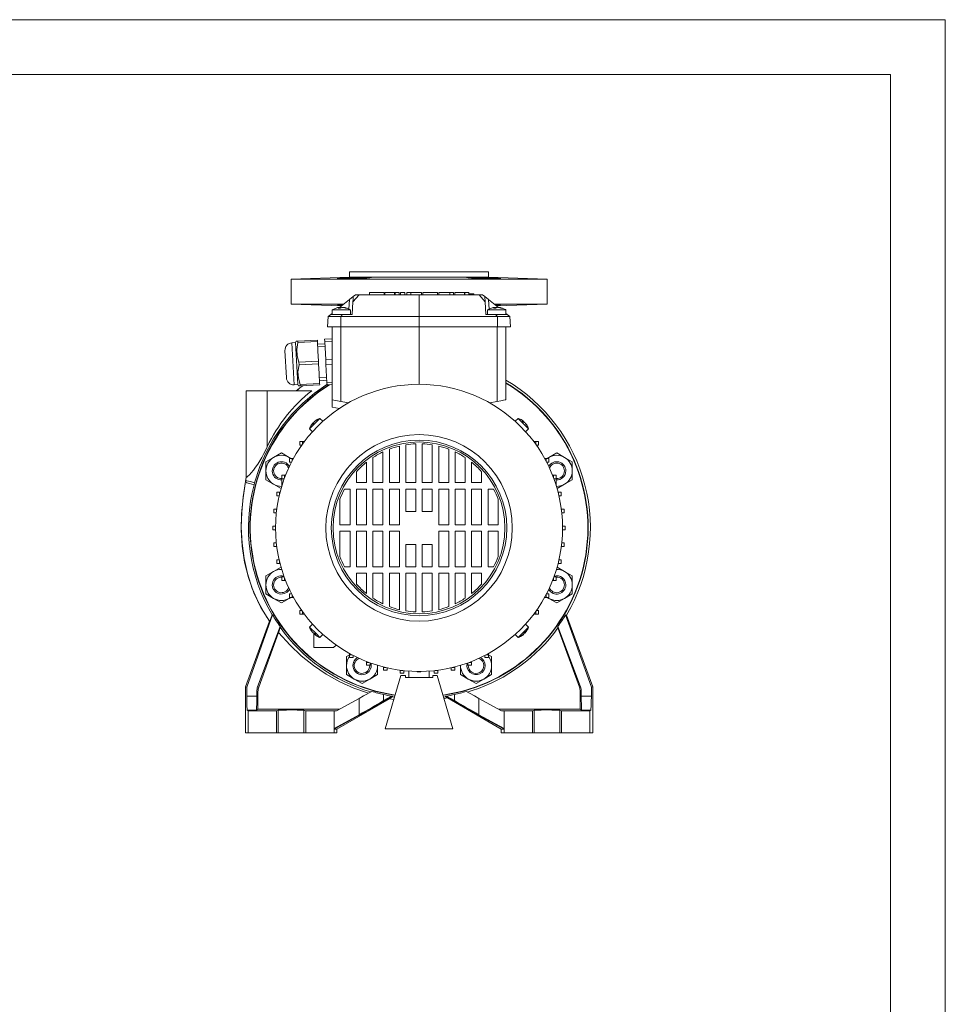
# Model space of a CAD drawing. Units: millimetres. Extents: x 0 to 210, y 0 to 297.
# Drawn here: x 126 to 210, y 207 to 297 of the extents above; entities that cross this region are included whole.
import ezdxf

# ---------------------------------------------------------------- set-up
doc = ezdxf.new("R2010")
doc.units = ezdxf.units.MM
doc.layers.get('0').update_dxf_attribs({"color": 3, "lineweight": 0})
doc.layers.add('1', color=3, linetype='Continuous', lineweight=0)

# ---------------------------------------------------------------- blocks, each defined once
blk = doc.blocks.new('e', base_point=(89.811062, 84.655563))
at = {"color": 0, "linetype": 'Continuous', "lineweight": 0}
for p, q in [((155.68435, 274.019694), (168.351017, 274.019694)), ((155.68435, 273.531334), (155.68435, 274.019694)), ((168.351017, 274.019694), (168.351017, 273.531334)), ((150.351017, 273.34509), (155.684365, 273.531335)), ((150.351017, 273.34509), (173.684351, 273.34509)), ((150.351017, 271.080012), (150.351017, 273.34509)), ((168.351017, 273.531334), (173.684351, 273.34509)), ((173.684351, 273.34509), (173.684351, 271.080012)), ((155.993694, 271.273544), (156.546833, 271.936415)), ((156.019641, 271.768634), (156.229104, 271.936414)), ((156.229104, 271.936414), (156.546833, 271.936414)), ((156.546833, 271.936415), (162.017521, 271.936416)), ((157.510088, 272.136408), (158.82294, 272.136408)), ((157.510088, 271.936408), (157.510088, 272.136408)), ((158.82294, 271.936408), (158.82294, 272.136408)), ((158.895278, 272.136409), (159.781482, 272.136409)), ((158.895278, 271.936409), (158.895278, 272.136409)), ((159.781482, 272.136409), (159.828934, 272.13641)), ((159.781482, 271.936409), (159.781482, 272.136409)), ((159.828934, 272.13641), (160.192009, 272.13641)), ((159.828934, 271.93641), (159.828934, 272.13641)), ((160.192009, 271.93641), (160.192009, 272.13641)), ((160.334877, 272.13641), (160.711698, 272.13641)), ((160.334877, 271.93641), (160.334877, 272.13641)), ((160.711698, 271.93641), (160.711698, 272.13641)), ((160.907912, 272.136412), (161.265929, 272.136412)), ((160.907912, 271.936412), (160.907912, 272.136412)), ((161.265929, 271.936412), (161.265929, 272.136412)), ((161.265929, 272.136409), (161.270948, 272.136409)), ((161.270948, 272.136409), (162.234015, 272.136407)), ((161.270948, 271.936409), (161.270948, 272.136409)), ((162.017521, 271.936416), (167.488209, 271.936415)), ((162.017521, 269.936419), (162.017521, 271.936416)), ((162.234015, 271.936407), (162.234015, 272.136407)), ((162.350934, 272.136407), (163.687797, 272.136409)), ((162.350934, 271.936407), (162.350934, 272.136407)), ((163.687797, 271.936409), (163.687797, 272.136409)), ((163.687797, 272.136408), (163.703272, 272.136408)), ((163.703272, 272.136408), (163.70512, 272.136408)), ((163.703272, 271.936408), (163.703272, 272.136408)), ((163.70512, 271.936408), (163.70512, 272.136408)), ((163.825399, 272.136407), (164.816755, 272.136409)), ((163.825399, 271.936407), (163.825399, 272.136407)), ((164.816755, 272.13641), (165.165952, 272.13641)), ((164.816755, 271.93641), (164.816755, 272.13641)), ((165.165952, 271.93641), (165.165952, 272.13641)), ((165.271521, 272.136409), (166.157725, 272.13641)), ((165.271521, 271.936409), (165.271521, 272.136409)), ((166.157725, 272.13641), (166.205177, 272.13641)), ((166.157725, 271.93641), (166.157725, 272.13641)), ((166.205177, 272.13641), (166.568252, 272.13641)), ((166.205177, 271.93641), (166.205177, 272.13641)), ((166.568252, 271.93641), (166.568252, 272.13641)), ((166.568252, 272.019737), (166.772853, 272.019737)), ((166.772853, 272.019737), (167.022853, 272.019737)), ((167.022853, 271.936404), (167.022853, 272.019737)), ((168.041347, 271.273544), (167.488209, 271.936415)), ((167.488209, 271.936414), (167.805938, 271.936414)), ((168.015401, 271.768634), (167.805938, 271.936414)), ((150.351017, 271.080012), (155.15994, 271.080012)), ((154.959045, 270.919096), (150.351017, 271.080012)), ((154.775164, 270.771803), (155.672178, 271.490312)), ((155.627281, 270.633627), (155.672178, 271.490312)), ((155.672178, 271.490312), (156.019641, 271.768631)), ((155.993694, 271.273544), (155.934187, 270.138085)), ((168.362863, 271.490312), (168.0154, 271.768631)), ((168.041347, 271.273544), (168.015401, 271.768634)), ((168.041347, 271.273544), (168.100854, 270.138085)), ((168.40776, 270.633625), (168.362863, 271.490312)), ((169.259876, 270.771804), (168.362863, 271.490312)), ((168.875094, 271.080012), (173.684351, 271.080012)), ((173.684351, 271.080012), (169.076, 270.919085)), ((153.732228, 269.936414), (153.983996, 270.138081)), ((153.983996, 270.138077), (154.100856, 270.231682)), ((153.983996, 270.138081), (155.046201, 270.138085)), ((154.100856, 270.554662), (155.713585, 270.554662)), ((154.100856, 270.137995), (154.100856, 270.554662)), ((154.539601, 270.74552), (154.540565, 270.745741)), ((154.709189, 270.771665), (154.716319, 270.703184)), ((154.719432, 270.703242), (154.712039, 270.774256)), ((154.774192, 270.771665), (154.777407, 270.70318)), ((154.871481, 270.771665), (154.874418, 270.7091)), ((154.877919, 269.936418), (155.046201, 270.138085)), ((155.046201, 270.138085), (155.934187, 270.138085)), ((155.155024, 270.761609), (155.156341, 270.774257)), ((155.203062, 270.771665), (155.20104, 270.752246)), ((155.713585, 270.554662), (155.767523, 270.554662)), ((155.767523, 270.137995), (155.767523, 270.554662)), ((168.988841, 270.138085), (168.100854, 270.138085)), ((168.267523, 270.137995), (168.267523, 270.554662)), ((168.267524, 270.554662), (169.880252, 270.554662)), ((168.875856, 270.771665), (168.882986, 270.703184)), ((168.886099, 270.703242), (168.878706, 270.774256)), ((168.940859, 270.771665), (168.944074, 270.70318)), ((169.157123, 269.936418), (168.988841, 270.138085)), ((169.038148, 270.771665), (169.041085, 270.7091)), ((169.321691, 270.761609), (169.323008, 270.774257)), ((169.369729, 270.771665), (169.367707, 270.752246)), ((169.880252, 270.554662), (169.93419, 270.554662)), ((169.93419, 270.137995), (169.93419, 270.554662)), ((170.051045, 270.138077), (169.93419, 270.231678)), ((170.302814, 269.936414), (170.051045, 270.138081)), ((153.684187, 269.019747), (153.732228, 269.936414)), ((153.732228, 269.936414), (154.877919, 269.936414)), ((154.87567, 269.019752), (154.877919, 269.936418)), ((154.877919, 269.936418), (162.017521, 269.936419)), ((162.017521, 269.936419), (169.157123, 269.936418)), ((162.017521, 269.019753), (162.017521, 269.936419)), ((169.159372, 269.019752), (169.157123, 269.936418)), ((169.157123, 269.936414), (170.302814, 269.936414)), ((170.350854, 269.019747), (170.302814, 269.936414)), ((153.684187, 269.019747), (154.87567, 269.019747)), ((154.101022, 269.019662), (154.101022, 262.352995)), ((154.87567, 269.019752), (162.017521, 269.019753)), ((154.8951, 269.019661), (154.8951, 262.212977)), ((162.017521, 269.019753), (169.159372, 269.019752)), ((162.017689, 263.769655), (162.017689, 269.019661)), ((169.140278, 269.019661), (169.140278, 262.212977)), ((169.159372, 269.019747), (170.350854, 269.019747)), ((169.934356, 269.019662), (169.934356, 262.352995)), ((150.422057, 267.555105), (150.754934, 267.57255)), ((150.622678, 263.727025), (150.422057, 267.555105)), ((150.754933, 267.572549), (150.820462, 267.701157)), ((150.955554, 263.74447), (150.754933, 267.572549)), ((150.964601, 267.708708), (150.820468, 267.701155)), ((152.745651, 267.802049), (150.964601, 267.708708)), ((150.970852, 267.589427), (150.964601, 267.708708)), ((152.751903, 267.682767), (150.970852, 267.589427)), ((152.751902, 267.682767), (152.745651, 267.802049)), ((152.799078, 266.782615), (152.751903, 267.682767)), ((152.765277, 267.427564), (153.431031, 267.462455)), ((154.101021, 267.914805), (153.409224, 267.87855)), ((153.420469, 267.663974), (153.409224, 267.87855)), ((154.101021, 267.699641), (153.420469, 267.663974)), ((153.507012, 266.012646), (153.420469, 267.663974)), ((149.922044, 264.357691), (149.791184, 266.854657)), ((152.778653, 267.172331), (153.444407, 267.207222)), ((152.846253, 265.882462), (152.799078, 266.782615)), ((151.077705, 265.550557), (151.065202, 265.789121)), ((152.846253, 265.882462), (151.065203, 265.789121)), ((152.858755, 265.643898), (151.077705, 265.550557)), ((152.858755, 265.643898), (152.846253, 265.882462)), ((152.90593, 264.743746), (152.858755, 265.643898)), ((153.529502, 265.583496), (153.507011, 266.012646)), ((154.101022, 266.043776), (153.507012, 266.012646)), ((154.101022, 265.613448), (153.529502, 265.583496)), ((152.953105, 263.843594), (152.90593, 264.743746)), ((153.616045, 263.932168), (153.529502, 265.583496)), ((152.953105, 263.843594), (151.172055, 263.750253)), ((152.926354, 264.354032), (153.592108, 264.388923)), ((152.93973, 264.098799), (153.605484, 264.13369)), ((152.959356, 263.724312), (152.953105, 263.843594)), ((154.101021, 263.957584), (153.616045, 263.932168)), ((153.62729, 263.717593), (153.616045, 263.932168)), ((146.267683, 263.18636), (148.18435, 263.18636)), ((146.267683, 255.322328), (146.267683, 263.18636)), ((148.18435, 263.18636), (148.18435, 258.087804)), ((148.18435, 263.18636), (152.226788, 263.18636)), ((150.622678, 263.727025), (150.955554, 263.74447)), ((150.955554, 263.74447), (151.034166, 263.623418)), ((151.034166, 263.623418), (151.178306, 263.630971)), ((151.178306, 263.630971), (151.172055, 263.750253)), ((152.959356, 263.724312), (151.178306, 263.630971)), ((154.101021, 263.74242), (153.62729, 263.717593)), ((154.10102, 261.686336), (154.10102, 262.353002)), ((154.101022, 262.352995), (154.8951, 262.212977)), ((155.601601, 262.088402), (154.8951, 262.212977)), ((168.433777, 262.088402), (169.140278, 262.212977)), ((154.757707, 261.570545), (154.10102, 261.686336)), ((152.351457, 260.251686), (152.39864, 260.208964)), ((152.357598, 260.035622), (152.9844, 260.662425)), ((152.506447, 260.406677), (152.5115, 260.400466)), ((153.249565, 260.39726), (152.9844, 260.662425)), ((153.24498, 260.392675), (153.249565, 260.39726)), ((170.785814, 260.39726), (171.050979, 260.662425)), ((170.785814, 260.39726), (170.790399, 260.392675)), ((171.050979, 260.662425), (171.366986, 260.346418)), ((171.366986, 260.346418), (171.993788, 259.719616)), ((171.528932, 260.406677), (171.487053, 260.355195)), ((171.583049, 260.352559), (171.540327, 260.305376)), ((152.041591, 259.719616), (152.357598, 260.035622)), ((152.306756, 259.454451), (152.041591, 259.719616)), ((152.297339, 260.197569), (152.348821, 260.15569)), ((152.306756, 259.454451), (152.311342, 259.459036)), ((171.724038, 259.459036), (171.728623, 259.454451)), ((171.728623, 259.454451), (171.993788, 259.719616)), ((171.73804, 260.197569), (171.731829, 260.192517)), ((151.138379, 258.56133), (151.383254, 258.561328)), ((151.138379, 258.227997), (151.138379, 258.56133)), ((151.383254, 258.307503), (151.383254, 258.561328)), ((151.383254, 258.561328), (151.569823, 258.561328)), ((172.652124, 258.561328), (172.465555, 258.561328)), ((172.896999, 258.56133), (172.652124, 258.561328)), ((172.652124, 258.307503), (172.652124, 258.561328)), ((172.896999, 258.227997), (172.896999, 258.56133)), ((151.138379, 258.227997), (151.326722, 258.227995)), ((158.726024, 257.610388), (158.726024, 254.81132)), ((159.309358, 257.858678), (159.309358, 254.81132)), ((160.226024, 258.140695), (160.226024, 254.81132)), ((160.809358, 254.81132), (160.809358, 258.257166)), ((161.726024, 254.81132), (161.726024, 258.347437)), ((162.309358, 254.81132), (162.309358, 258.347437)), ((163.226024, 254.81132), (163.226024, 258.257166)), ((163.809358, 258.140695), (163.809358, 254.81132)), ((164.726024, 257.858678), (164.726024, 254.81132)), ((165.309358, 257.610388), (165.309358, 254.81132)), ((172.896999, 258.227997), (172.708657, 258.227995)), ((148.051654, 256.70239), (148.759988, 257.111346)), ((148.051654, 256.70239), (148.051654, 255.884477)), ((148.759988, 257.111346), (149.468321, 257.520303)), ((150.176654, 257.111346), (149.468321, 257.520303)), ((150.335456, 257.019662), (150.176654, 257.111346)), ((150.196098, 257.019664), (150.440973, 257.019661)), ((150.196098, 256.68633), (150.196098, 257.019664)), ((150.196098, 256.68633), (150.391273, 256.686328)), ((150.440973, 256.78167), (150.440973, 257.019661)), ((150.440973, 257.019661), (150.569439, 257.019661)), ((157.226024, 256.67111), (157.226024, 254.81132)), ((157.809358, 257.09473), (157.809358, 254.81132)), ((166.226024, 257.09473), (166.226024, 254.81132)), ((166.809358, 256.67111), (166.809358, 254.81132)), ((173.594405, 257.019661), (173.46594, 257.019661)), ((173.83928, 257.019664), (173.594405, 257.019661)), ((173.594405, 256.78167), (173.594405, 257.019661)), ((173.83928, 256.68633), (173.644105, 256.686328)), ((173.699914, 257.019662), (173.858716, 257.111346)), ((173.83928, 256.68633), (173.83928, 257.019664)), ((173.858716, 257.111346), (174.567049, 257.520303)), ((175.275382, 257.111346), (174.567049, 257.520303)), ((175.983716, 256.70239), (175.275382, 257.111346)), ((175.983716, 255.884477), (175.983716, 256.70239)), ((148.051654, 255.884477), (148.051654, 255.066564)), ((156.309358, 255.804202), (156.309358, 254.81132)), ((167.726025, 255.804202), (167.726025, 254.81132)), ((175.983716, 255.066564), (175.983716, 255.884477)), ((146.267683, 255.322328), (146.192599, 254.926679)), ((148.051654, 255.066564), (148.759988, 254.657607)), ((149.512203, 255.477997), (149.757079, 255.477994)), ((149.512203, 255.144663), (149.512203, 255.477997)), ((149.512203, 255.144666), (149.512203, 254.531638)), ((149.512203, 255.144663), (149.717412, 255.144661)), ((149.757079, 255.252617), (149.757079, 255.477994)), ((149.757079, 255.477994), (149.843393, 255.477994)), ((174.2783, 255.477994), (174.191986, 255.477994)), ((174.523174, 255.477997), (174.2783, 255.477994)), ((174.2783, 255.252617), (174.2783, 255.477994)), ((174.523174, 255.144663), (174.317967, 255.144661)), ((174.523173, 255.144666), (174.523173, 254.531638)), ((174.523174, 255.144663), (174.523174, 255.477997)), ((175.275382, 254.657607), (175.983716, 255.066564)), ((146.973714, 254.623972), (147.020115, 254.796776)), ((148.759988, 254.657607), (149.434248, 254.268323)), ((155.218104, 254.227987), (155.726024, 254.227987)), ((155.726024, 254.227987), (155.726024, 250.977987)), ((157.226024, 254.81132), (156.309358, 254.81132)), ((156.309358, 250.977987), (156.309358, 254.227987)), ((157.226024, 254.227987), (156.309358, 254.227987)), ((157.226024, 254.227987), (157.226024, 250.977987)), ((158.726024, 254.81132), (157.809358, 254.81132)), ((157.809358, 250.977987), (157.809358, 254.227987)), ((158.726024, 254.227987), (157.809358, 254.227987)), ((158.726024, 254.227987), (158.726024, 250.977987)), ((160.226024, 254.81132), (159.309358, 254.81132)), ((159.309358, 250.977987), (159.309358, 254.227987)), ((159.309358, 254.227987), (160.226024, 254.227987)), ((160.226024, 250.977987), (160.226024, 254.227987)), ((161.726024, 254.81132), (160.809358, 254.81132)), ((160.809358, 252.18632), (160.809358, 254.227987)), ((161.726024, 254.227987), (160.809358, 254.227987)), ((161.726024, 254.227987), (161.726024, 252.18632)), ((162.309358, 254.81132), (163.226024, 254.81132)), ((162.309358, 254.227987), (163.226024, 254.227987)), ((162.309358, 254.227987), (162.309358, 252.18632)), ((163.226024, 252.18632), (163.226024, 254.227987)), ((163.809358, 254.81132), (164.726024, 254.81132)), ((163.809358, 250.977987), (163.809358, 254.227987)), ((164.726024, 254.227987), (163.809358, 254.227987)), ((164.726024, 250.977987), (164.726024, 254.227987)), ((165.309358, 254.81132), (166.226024, 254.81132)), ((165.309358, 254.227987), (166.226024, 254.227987)), ((165.309358, 254.227987), (165.309358, 250.977987)), ((166.226024, 250.977987), (166.226024, 254.227987)), ((166.809358, 254.81132), (167.726025, 254.81132)), ((166.809358, 254.227987), (167.726025, 254.227987)), ((166.809358, 254.227987), (166.809358, 250.977987)), ((167.726025, 250.977987), (167.726025, 254.227987)), ((168.309358, 254.227987), (168.309358, 250.977987)), ((168.817278, 254.227987), (168.309358, 254.227987)), ((174.601122, 254.268323), (175.275382, 254.657607)), ((149.045764, 253.93633), (149.290639, 253.936327)), ((149.045764, 253.602997), (149.045764, 253.93633)), ((149.045764, 253.602997), (149.263606, 253.602994)), ((149.290639, 253.718781), (149.290639, 253.936327)), ((149.290639, 253.936327), (149.344447, 253.936327)), ((154.809357, 250.977987), (154.809357, 253.297394)), ((169.226025, 250.977987), (169.226025, 253.297394)), ((174.74474, 253.936327), (174.690932, 253.936327)), ((174.989614, 253.93633), (174.74474, 253.936327)), ((174.74474, 253.718781), (174.74474, 253.936327)), ((174.989614, 253.602997), (174.771773, 253.602994)), ((174.989614, 253.602997), (174.989614, 253.93633)), ((148.773783, 252.394663), (149.018658, 252.394661)), ((148.773783, 252.06133), (148.773783, 252.394663)), ((149.018658, 252.169158), (149.018658, 252.394661)), ((149.018658, 252.394661), (149.046367, 252.394661)), ((161.726024, 252.18632), (160.809358, 252.18632)), ((162.309358, 252.18632), (163.226024, 252.18632)), ((175.016721, 252.394661), (174.989012, 252.394661)), ((175.261595, 252.394663), (175.016721, 252.394661)), ((175.016721, 252.169158), (175.016721, 252.394661)), ((175.261595, 252.06133), (175.261595, 252.394663)), ((148.773783, 252.06133), (149.00681, 252.061328)), ((175.261595, 252.06133), (175.028569, 252.061328)), ((148.684355, 250.852997), (148.92923, 250.852994)), ((148.684355, 250.519663), (148.684355, 250.852997)), ((148.684355, 250.519663), (148.92923, 250.519661)), ((148.92923, 250.519661), (148.92923, 250.852994)), ((148.92923, 250.852994), (148.935417, 250.852994)), ((148.92923, 250.519661), (148.935417, 250.519661)), ((155.726024, 250.977987), (154.809357, 250.977987)), ((154.809357, 250.394653), (154.809357, 248.075246)), ((155.726024, 250.394653), (154.809357, 250.394653)), ((155.726024, 247.144653), (155.726024, 250.394653)), ((157.226024, 250.977987), (156.309358, 250.977987)), ((156.309358, 250.394653), (156.309358, 247.144653)), ((157.226024, 250.394653), (156.309358, 250.394653)), ((157.226024, 247.144653), (157.226024, 250.394653)), ((158.726024, 250.977987), (157.809358, 250.977987)), ((157.809358, 250.394653), (157.809358, 247.144653)), ((158.726024, 250.394653), (157.809358, 250.394653)), ((158.726024, 247.144653), (158.726024, 250.394653)), ((160.226024, 250.977987), (159.309358, 250.977987)), ((159.309358, 250.394653), (159.309358, 247.144653)), ((160.226024, 250.394653), (159.309358, 250.394653)), ((160.226024, 250.394653), (160.226024, 247.144653)), ((163.809358, 250.977987), (164.726024, 250.977987)), ((163.809358, 250.394653), (164.726024, 250.394653)), ((163.809358, 250.394653), (163.809358, 247.144653)), ((164.726024, 250.394653), (164.726024, 247.144653)), ((165.309358, 250.977987), (166.226024, 250.977987)), ((165.309358, 247.144653), (165.309358, 250.394653)), ((165.309358, 250.394653), (166.226024, 250.394653)), ((166.226024, 250.394653), (166.226024, 247.144653)), ((166.809358, 250.977987), (167.726025, 250.977987)), ((166.809358, 247.144653), (166.809358, 250.394653)), ((166.809358, 250.394653), (167.726025, 250.394653)), ((167.726025, 250.394653), (167.726025, 247.144653)), ((168.309358, 250.977987), (169.226025, 250.977987)), ((168.309358, 247.144653), (168.309358, 250.394653)), ((168.309358, 250.394653), (169.226025, 250.394653)), ((169.226025, 250.394653), (169.226025, 248.075246)), ((175.106148, 250.852994), (175.099961, 250.852994)), ((175.106148, 250.519661), (175.099962, 250.519661)), ((175.351022, 250.852997), (175.106148, 250.852994)), ((175.106148, 250.519661), (175.106148, 250.852994)), ((175.351022, 250.519663), (175.106148, 250.519661)), ((175.351022, 250.519663), (175.351022, 250.852997)), ((148.773783, 249.31133), (148.773783, 248.977997)), ((148.773783, 249.31133), (149.006809, 249.311327)), ((148.773783, 248.977997), (149.018658, 248.977994)), ((149.018658, 249.203485), (149.018658, 248.977994)), ((149.018658, 248.977994), (149.046366, 248.977994)), ((160.809358, 249.18632), (160.809358, 247.144653)), ((161.726024, 249.18632), (160.809358, 249.18632)), ((161.726024, 247.144653), (161.726024, 249.18632)), ((162.309358, 247.144653), (162.309358, 249.18632)), ((162.309358, 249.18632), (163.226024, 249.18632)), ((163.226024, 249.18632), (163.226024, 247.144653)), ((175.016721, 248.977994), (174.989013, 248.977994)), ((175.016721, 249.203485), (175.016721, 248.977994)), ((175.261595, 248.977997), (175.016721, 248.977994)), ((175.261595, 249.31133), (175.02857, 249.311327)), ((175.261595, 249.31133), (175.261595, 248.977997)), ((149.045764, 247.769663), (149.045764, 247.43633)), ((149.045764, 247.769663), (149.263603, 247.769661)), ((174.989614, 247.769663), (174.771775, 247.769661)), ((174.989614, 247.769663), (174.989614, 247.43633)), ((148.759988, 246.715113), (149.434229, 247.104386)), ((149.045764, 247.43633), (149.290639, 247.436327)), ((149.290639, 247.653862), (149.290639, 247.436327)), ((149.290639, 247.436327), (149.344444, 247.436327)), ((155.218104, 247.144653), (155.726024, 247.144653)), ((157.226024, 247.144653), (156.309358, 247.144653)), ((158.726024, 247.144653), (157.809358, 247.144653)), ((159.309358, 247.144653), (160.226024, 247.144653)), ((161.726024, 247.144653), (160.809358, 247.144653)), ((162.309358, 247.144653), (163.226024, 247.144653)), ((164.726024, 247.144653), (163.809358, 247.144653)), ((165.309358, 247.144653), (166.226024, 247.144653)), ((166.809358, 247.144653), (167.726025, 247.144653)), ((168.817278, 247.144653), (168.309358, 247.144653)), ((175.275382, 246.715113), (174.601141, 247.104386)), ((174.74474, 247.436327), (174.690935, 247.436327)), ((174.74474, 247.653862), (174.74474, 247.436327)), ((174.989614, 247.43633), (174.74474, 247.436327)), ((148.051654, 246.306156), (148.759988, 246.715113)), ((148.051654, 246.306156), (148.051654, 245.488243)), ((149.512203, 246.227997), (149.512203, 245.894663)), ((149.512203, 246.227997), (149.717407, 246.227994)), ((149.512203, 245.894663), (149.757079, 245.894661)), ((149.757079, 246.120026), (149.757079, 245.894661)), ((149.757079, 245.894661), (149.843388, 245.894661)), ((156.309358, 245.568439), (156.309358, 246.56132)), ((157.226024, 246.56132), (156.309358, 246.56132)), ((157.226024, 244.70153), (157.226024, 246.56132)), ((157.809358, 244.277911), (157.809358, 246.56132)), ((158.726024, 246.56132), (157.809358, 246.56132)), ((158.726024, 243.762253), (158.726024, 246.56132)), ((159.309358, 243.513963), (159.309358, 246.56132)), ((160.226024, 246.56132), (159.309358, 246.56132)), ((160.226024, 243.231945), (160.226024, 246.56132)), ((160.809358, 246.56132), (160.809358, 243.115474)), ((161.726024, 246.56132), (160.809358, 246.56132)), ((161.726024, 246.56132), (161.726024, 243.025203)), ((162.309358, 246.56132), (163.226024, 246.56132)), ((162.309358, 246.56132), (162.309358, 243.025203)), ((163.226024, 246.56132), (163.226024, 243.115474)), ((163.809358, 243.231945), (163.809358, 246.56132)), ((163.809358, 246.56132), (164.726024, 246.56132)), ((164.726024, 243.513963), (164.726024, 246.56132)), ((165.309358, 243.762253), (165.309358, 246.56132)), ((165.309358, 246.56132), (166.226024, 246.56132)), ((166.226024, 244.277911), (166.226024, 246.56132)), ((166.809358, 244.70153), (166.809358, 246.56132)), ((166.809358, 246.56132), (167.726025, 246.56132)), ((167.726025, 245.568439), (167.726025, 246.56132)), ((174.2783, 245.894661), (174.19199, 245.894661)), ((174.2783, 246.120026), (174.2783, 245.894661)), ((174.523174, 245.894663), (174.2783, 245.894661)), ((174.523174, 246.227997), (174.317971, 246.227994)), ((174.523174, 246.227997), (174.523174, 245.894663)), ((175.983716, 246.306156), (175.275382, 246.715113)), ((175.983716, 245.488243), (175.983716, 246.306156)), ((148.051654, 245.488243), (148.051654, 244.67033)), ((175.983716, 244.67033), (175.983716, 245.488243)), ((148.051654, 244.67033), (148.759988, 244.261374)), ((148.759988, 244.261374), (149.468321, 243.852417)), ((149.468321, 243.852417), (150.176654, 244.261374)), ((150.176654, 244.261374), (150.335347, 244.352995)), ((150.196098, 244.68633), (150.196098, 244.352996)), ((150.196098, 244.68633), (150.391267, 244.686328)), ((150.196098, 244.352996), (150.440973, 244.352994)), ((150.440973, 244.590973), (150.440973, 244.352994)), ((150.440973, 244.352994), (150.569433, 244.352994)), ((173.594405, 244.352994), (173.465946, 244.352994)), ((173.594405, 244.590973), (173.594405, 244.352994)), ((173.83928, 244.352996), (173.594405, 244.352994)), ((173.83928, 244.68633), (173.644112, 244.686328)), ((173.700023, 244.352995), (173.858716, 244.261374)), ((173.83928, 244.68633), (173.83928, 244.352996)), ((173.858716, 244.261374), (174.567049, 243.852417)), ((174.567049, 243.852417), (175.275382, 244.261374)), ((175.275382, 244.261374), (175.983716, 244.67033)), ((148.654136, 242.761618), (146.304141, 236.165234)), ((148.125585, 242.556798), (148.112375, 242.576868)), ((148.654136, 242.761618), (148.625818, 242.754335)), ((151.138379, 243.144663), (151.138379, 242.81133)), ((151.138379, 243.144663), (151.326713, 243.144661)), ((151.138379, 242.81133), (151.383254, 242.811327)), ((151.383254, 243.06514), (151.383254, 242.811327)), ((151.383254, 242.811327), (151.569815, 242.811327)), ((172.652124, 242.811327), (172.465564, 242.811327)), ((172.652124, 243.06514), (172.652124, 242.811327)), ((172.896999, 242.81133), (172.652124, 242.811327)), ((172.896999, 243.144663), (172.708666, 243.144661)), ((172.896999, 243.144663), (172.896999, 242.81133)), ((175.381233, 242.761618), (175.463584, 242.74045)), ((175.381233, 242.761618), (177.731228, 236.165234)), ((175.464087, 242.744397), (177.851018, 236.18636)), ((148.368609, 242.187561), (146.18435, 236.18636)), ((149.350409, 241.703946), (147.302656, 236.194794)), ((149.357831, 241.626222), (149.350409, 241.703946)), ((152.306756, 241.918202), (152.041591, 241.653037)), ((152.668394, 241.026235), (152.041591, 241.653037)), ((152.311342, 241.913617), (152.306756, 241.918202)), ((171.993788, 241.653037), (171.677781, 241.337031)), ((171.728623, 241.918202), (171.724037, 241.913617)), ((171.728623, 241.918202), (171.993788, 241.653037)), ((174.671346, 241.562498), (174.684959, 241.703946)), ((174.671346, 241.562498), (176.631525, 236.176952)), ((174.684959, 241.703946), (176.732713, 236.194794)), ((149.216838, 241.158113), (147.403843, 236.176952)), ((152.297339, 241.175084), (152.30355, 241.180136)), ((152.414809, 241.087926), (152.414809, 239.770501)), ((152.45233, 241.020094), (152.495051, 241.067277)), ((152.506447, 240.965976), (152.548326, 241.017458)), ((152.9844, 240.710228), (152.668394, 241.026235)), ((153.249565, 240.975393), (152.9844, 240.710228)), ((153.249565, 240.975393), (153.24498, 240.979979)), ((170.790399, 240.979979), (170.785814, 240.975393)), ((170.785814, 240.975393), (171.050979, 240.710228)), ((171.677781, 241.337031), (171.050979, 240.710228)), ((171.528932, 240.965977), (171.52388, 240.972187)), ((171.683922, 241.120967), (171.636739, 241.163689)), ((171.73804, 241.175084), (171.686558, 241.216963)), ((152.414809, 239.770501), (154.208439, 239.770501)), ((154.208439, 239.770501), (154.45099, 240.013051)), ((155.402902, 238.954909), (155.684352, 239.117404)), ((155.402902, 238.954909), (155.402902, 238.136996)), ((155.684355, 238.864739), (155.684356, 239.109611)), ((156.017689, 238.864739), (155.684355, 238.864739)), ((155.684356, 239.109611), (155.684356, 239.238068)), ((155.92233, 239.109611), (155.684356, 239.109611)), ((156.017689, 238.864739), (156.017689, 239.059903)), ((168.017689, 238.864739), (168.017689, 239.059903)), ((168.017689, 238.864739), (168.351022, 238.864739)), ((168.113048, 239.109611), (168.351023, 239.109611)), ((168.632469, 238.954909), (168.351019, 239.117404)), ((168.351022, 238.864739), (168.351023, 239.109611)), ((168.351023, 239.109611), (168.351023, 239.238068)), ((168.632469, 238.136996), (168.632469, 238.954909)), ((155.402902, 238.136996), (155.402902, 237.319083)), ((157.226022, 238.180845), (157.226023, 238.425717)), ((157.559355, 238.180845), (157.226022, 238.180845)), ((157.226023, 238.425717), (157.226023, 238.512023)), ((157.451379, 238.425717), (157.226023, 238.425717)), ((157.559355, 238.180845), (157.559356, 238.386042)), ((158.236235, 238.136996), (158.236235, 238.161376)), ((158.236235, 237.319083), (158.236235, 238.136996)), ((158.767689, 237.959277), (158.767689, 238.013077)), ((158.985206, 237.959277), (158.767689, 237.959277)), ((158.767689, 237.714405), (158.767689, 237.959277)), ((159.101022, 237.714405), (159.101023, 237.932237)), ((164.934355, 237.714405), (164.934356, 237.932237)), ((165.267689, 237.959277), (165.050173, 237.959277)), ((165.267689, 237.959277), (165.267689, 238.013077)), ((165.267689, 237.714405), (165.267689, 237.959277)), ((165.799135, 238.161376), (165.799135, 238.136996)), ((165.799135, 238.136996), (165.799135, 237.319083)), ((166.476022, 238.180845), (166.476023, 238.386042)), ((166.809356, 238.180845), (166.476022, 238.180845)), ((166.809356, 238.425717), (166.584, 238.425717)), ((166.809356, 238.425717), (166.809356, 238.512023)), ((166.809356, 238.180845), (166.809356, 238.425717)), ((168.632469, 237.319083), (168.632469, 238.136996)), ((155.402902, 237.319083), (156.111235, 236.910127)), ((156.111235, 236.910127), (156.819568, 236.50117)), ((156.819568, 236.50117), (157.527902, 236.910127)), ((157.527902, 236.910127), (158.236235, 237.319083)), ((159.101022, 237.714405), (158.767689, 237.714405)), ((158.934356, 232.386327), (160.351023, 237.21966)), ((160.309355, 237.442424), (160.309356, 237.687296)), ((160.642689, 237.442424), (160.309355, 237.442424)), ((160.309356, 237.687296), (160.309356, 237.714999)), ((160.534803, 237.687296), (160.309356, 237.687296)), ((160.351023, 237.21966), (160.767689, 237.21966)), ((160.642689, 237.442424), (160.642689, 237.675442)), ((160.767689, 237.052994), (160.767689, 237.21966)), ((163.267689, 237.052994), (160.767689, 237.052994)), ((161.101023, 237.052994), (161.090849, 237.635858)), ((161.851023, 237.597868), (161.851023, 237.604049)), ((162.184356, 237.597868), (161.851023, 237.597868)), ((161.851023, 237.580577), (161.851023, 237.597868)), ((162.184356, 237.580577), (161.851023, 237.580577)), ((162.184356, 237.597868), (162.184356, 237.604049)), ((162.184356, 237.580577), (162.184356, 237.597868)), ((162.934356, 237.052994), (162.94453, 237.635858)), ((163.267689, 237.21966), (163.684356, 237.21966)), ((163.267689, 237.21966), (163.267689, 237.052994)), ((163.392689, 237.442424), (163.392689, 237.675442)), ((163.726022, 237.442424), (163.392689, 237.442424)), ((163.726023, 237.687296), (163.500576, 237.687296)), ((163.684356, 237.21966), (165.101023, 232.386327)), ((163.726022, 237.442424), (163.726023, 237.687296)), ((163.726023, 237.687296), (163.726023, 237.714999)), ((165.267689, 237.714405), (164.934355, 237.714405)), ((165.799135, 237.319083), (166.507468, 236.910127)), ((166.507468, 236.910127), (167.215802, 236.50117)), ((167.215802, 236.50117), (167.924135, 236.910127)), ((167.924135, 236.910127), (168.632469, 237.319083)), ((146.18435, 236.18636), (146.18435, 232.019693)), ((146.18435, 236.18636), (146.304142, 236.165237)), ((146.304141, 236.165234), (146.309699, 235.36236)), ((147.403843, 236.176952), (147.302656, 236.194794)), ((176.631525, 236.176952), (176.732713, 236.194794)), ((177.731228, 236.165234), (177.725669, 235.36236)), ((177.851018, 236.18636), (177.731227, 236.165237)), ((177.851018, 236.18636), (177.851018, 232.019693)), ((147.226492, 235.36236), (146.309699, 235.36236)), ((147.229503, 235.796449), (147.226492, 235.36236)), ((147.333516, 235.778108), (147.229503, 235.796449)), ((147.333516, 234.174017), (147.333516, 235.778108)), ((156.563549, 235.149269), (154.506134, 234.023142)), ((154.517684, 232.353026), (159.308644, 235.119088)), ((156.563549, 235.149269), (156.954445, 235.365388)), ((156.563549, 233.663516), (156.563549, 235.149269)), ((156.954445, 235.365388), (157.70504, 235.787222)), ((158.789972, 234.947893), (158.789972, 235.497642)), ((159.503583, 235.356585), (158.789972, 234.947893)), ((159.612747, 235.335436), (158.810066, 234.875733)), ((159.717748, 235.059095), (159.308644, 235.119088)), ((159.579812, 235.293162), (159.77748, 235.262886)), ((159.612747, 235.335436), (159.579814, 235.293168)), ((164.260103, 235.255329), (164.461518, 235.285508)), ((164.609598, 235.186711), (164.296252, 235.131996)), ((164.422621, 235.335436), (165.225303, 234.875733)), ((164.422621, 235.335436), (164.461515, 235.285514)), ((164.531785, 235.356585), (165.245397, 234.947893)), ((169.517684, 232.353026), (164.609598, 235.186711)), ((165.245397, 234.947893), (165.245397, 235.497642)), ((167.080924, 235.365388), (166.330328, 235.787222)), ((166.448623, 235.719759), (166.857355, 235.856066)), ((167.47182, 235.149269), (167.080924, 235.365388)), ((167.47182, 235.149269), (169.529236, 234.023142)), ((167.47182, 233.663516), (167.47182, 235.149269)), ((176.701851, 235.778108), (176.805866, 235.796449)), ((176.701851, 234.174017), (176.701851, 235.778108)), ((176.805866, 235.796449), (176.808876, 235.36236)), ((176.808876, 235.36236), (177.725669, 235.36236)), ((146.43435, 234.019622), (146.357398, 234.070945)), ((147.178708, 234.070945), (146.357398, 234.070945)), ((146.434346, 232.019693), (146.434348, 234.019622)), ((149.015106, 234.018186), (146.43435, 234.019622)), ((147.333516, 234.174017), (147.178708, 234.071022)), ((147.333516, 234.174017), (154.500184, 234.169722)), ((149.015106, 234.018186), (149.186935, 234.069574)), ((149.015106, 232.019693), (149.015106, 234.018186)), ((149.186935, 234.069574), (149.194072, 234.071022)), ((149.186935, 232.019693), (149.186935, 234.069574)), ((151.496873, 234.071022), (151.5151, 234.068178)), ((151.5151, 232.019693), (151.5151, 234.068178)), ((151.5151, 234.068178), (151.68693, 234.016584)), ((151.68693, 232.019693), (151.68693, 234.016584)), ((151.68693, 234.016584), (154.26769, 234.015038)), ((154.26769, 234.015038), (154.506134, 234.023142)), ((154.26769, 234.015038), (154.267784, 232.406928)), ((156.563549, 233.663516), (154.267784, 232.406928)), ((156.533042, 233.591355), (154.270636, 232.353026)), ((154.782418, 234.174367), (154.500184, 234.174367)), ((154.500184, 234.169722), (154.500184, 234.174367)), ((154.773632, 234.169558), (154.500184, 234.169722)), ((167.47182, 233.663516), (169.767586, 232.406928)), ((167.502327, 233.591355), (169.764734, 232.353026)), ((169.25295, 234.174367), (169.535184, 234.174367)), ((169.261735, 234.169558), (169.535184, 234.169722)), ((169.76768, 234.015038), (169.529236, 234.023142)), ((169.535184, 234.169722), (169.535184, 234.174367)), ((176.701851, 234.174017), (169.535184, 234.169722)), ((169.76768, 234.015038), (169.767586, 232.406928)), ((172.34844, 234.016584), (169.76768, 234.015038)), ((172.520269, 234.068178), (172.34844, 234.016584)), ((172.34844, 232.019693), (172.34844, 234.016584)), ((172.538496, 234.071022), (172.520269, 234.068178)), ((172.520269, 232.019693), (172.520269, 234.068178)), ((174.848434, 234.069574), (174.841297, 234.071022)), ((175.020264, 234.018186), (174.848434, 234.069574)), ((174.848434, 232.019693), (174.848434, 234.069574)), ((175.020264, 234.018186), (177.60102, 234.019622)), ((175.020264, 232.019693), (175.020264, 234.018186)), ((176.701851, 234.174017), (176.856661, 234.071022)), ((176.856661, 234.070945), (177.677972, 234.070945)), ((177.60102, 234.019622), (177.677972, 234.070945)), ((177.601024, 232.019693), (177.601022, 234.019622)), ((154.267784, 232.406928), (154.26769, 232.403095)), ((169.767586, 232.406928), (169.76768, 232.403095)), ((146.18435, 232.019693), (146.434346, 232.019693)), ((146.434346, 232.019693), (149.015106, 232.019693)), ((149.015106, 232.019693), (149.186935, 232.019693)), ((149.186935, 232.019693), (151.5151, 232.019693)), ((151.5151, 232.019693), (151.68693, 232.019693)), ((151.68693, 232.019693), (154.26769, 232.019693)), ((154.26769, 232.019693), (154.26769, 232.403095)), ((154.26769, 232.019693), (154.517684, 232.019693)), ((154.270636, 232.353026), (154.517684, 232.353026)), ((154.517684, 232.019693), (154.517684, 232.353026)), ((165.101023, 232.386327), (158.934356, 232.386327)), ((169.517684, 232.019693), (169.517684, 232.353026)), ((169.764734, 232.353026), (169.517684, 232.353026)), ((169.76768, 232.019693), (169.517684, 232.019693)), ((169.76768, 232.019693), (169.76768, 232.403095)), ((172.34844, 232.019693), (169.76768, 232.019693)), ((172.520269, 232.019693), (172.34844, 232.019693)), ((174.848434, 232.019693), (172.520269, 232.019693)), ((175.020264, 232.019693), (174.848434, 232.019693)), ((177.601024, 232.019693), (175.020264, 232.019693)), ((177.851018, 232.019693), (177.601024, 232.019693))]:
    blk.add_line(p, q, dxfattribs=at)
for points in [[(157.244843, 273.456299), (156.844681, 273.439972), (156.374252, 273.425964), (155.879486, 273.415253), (155.408752, 273.408539), (155.007965, 273.40625), (154.716385, 273.408478), (154.562439, 273.415161), (154.561142, 273.425842), (154.712662, 273.439819), (155.006348, 273.456329)], [(155.006348, 273.456329), (155.406509, 273.473572), (155.876816, 273.490112), (156.371353, 273.504028), (156.841858, 273.513397), (157.242447, 273.516754), (157.533768, 273.513489), (157.687805, 273.504181), (157.689468, 273.490295), (157.538605, 273.473785), (157.244843, 273.456299)], [(168.351013, 273.531342), (168.273163, 273.531342), (168.041504, 273.531342), (167.661713, 273.531342), (167.143204, 273.531342), (166.498657, 273.531342), (165.743942, 273.531342), (164.897598, 273.531342), (163.980453, 273.531342), (163.01506, 273.531342), (162.025146, 273.531342), (161.035034, 273.531342), (160.069092, 273.531342), (159.151062, 273.531342), (158.303513, 273.531342), (157.547256, 273.531342), (156.900925, 273.531342), (156.380417, 273.531342), (155.99852, 273.531342), (155.764572, 273.531342), (155.684372, 273.531342)], [(166.789856, 273.456329), (166.499405, 273.473572), (166.346741, 273.490143), (166.346786, 273.504059), (166.499527, 273.513428), (166.790009, 273.516754), (167.189545, 273.513458), (167.659348, 273.50415), (168.15361, 273.490295), (168.6241, 273.473755), (169.029694, 273.456299)], [(169.029694, 273.456299), (169.320465, 273.439972), (169.47345, 273.425964), (169.473694, 273.415253), (169.321136, 273.408539), (169.030701, 273.40625), (168.630722, 273.408478), (168.1604, 273.415161), (167.665588, 273.425842), (167.194687, 273.43985), (166.789856, 273.456329)], [(155.020279, 270.96814), (154.751663, 270.983826), (154.615906, 270.997223), (154.625824, 271.007446), (154.780746, 271.013794), (155.079956, 271.015961)], [(156.019638, 271.768646), (156.017822, 271.733887), (156.012955, 271.64093), (156.006073, 271.509766), (155.993698, 271.273529)], [(168.955078, 271.015961), (169.245712, 271.013977), (169.406204, 271.007751), (169.421768, 270.997681), (169.291229, 270.984375), (169.014771, 270.96814)], [(154.100861, 270.554657), (154.150467, 270.584808), (154.540405, 270.745728)], [(154.634033, 270.69931), (154.709183, 270.771667)], [(154.665314, 270.771667), (154.665939, 270.771759), (154.709183, 270.771667)], [(154.871475, 270.771667), (154.774185, 270.771667)], [(154.996902, 270.771667), (154.861084, 270.69931)], [(154.996902, 270.771667), (155.094193, 270.771667)], [(155.203064, 270.771667), (155.156342, 270.774261)], [(155.767517, 270.554657), (155.718704, 270.58432), (155.339127, 270.742767)], [(168.267517, 270.554657), (168.317139, 270.584808), (168.707077, 270.745728)], [(168.800705, 270.69931), (168.875854, 270.771667)], [(168.831985, 270.771667), (168.832611, 270.771759), (168.875854, 270.771667)], [(169.038147, 270.771667), (168.940857, 270.771667)], [(170.051041, 270.138092), (170.005692, 270.138092), (169.873459, 270.138092), (169.664978, 270.138092), (169.397278, 270.138092), (168.988846, 270.138092)], [(169.163559, 270.771667), (169.027756, 270.69931)], [(169.163559, 270.771667), (169.260849, 270.771667)], [(169.369736, 270.771667), (169.323013, 270.774261)], [(169.934189, 270.554657), (169.885376, 270.58432), (169.505798, 270.742767)], [(169.934357, 270.554688), (169.891449, 270.580872), (169.507782, 270.742279)], [(151.065201, 265.789124), (150.910721, 266.357666), (150.87294, 266.942017), (150.970856, 267.589417)], [(151.172058, 263.750244), (151.017563, 264.318817), (150.979782, 264.903137), (151.077698, 265.550568)], [(153.624695, 263.76709), (152.477905, 262.957367), (151.408905, 262.047089), (150.426437, 261.044006), (149.53833, 259.956757), (148.751724, 258.794495), (148.073044, 257.566345), (147.508148, 256.281372), (147.020111, 254.796783)], [(169.934357, 262.352997), (169.883713, 262.344055), (169.723053, 262.315735), (169.4729, 262.271637), (169.140274, 262.212982)], [(152.397568, 260.20163), (152.452332, 260.35257)], [(171.528931, 260.406677), (171.425583, 260.413849)], [(171.53299, 260.306458), (171.683929, 260.251678)], [(152.297333, 260.197571), (152.290161, 260.094238)], [(146.267685, 255.322327), (146.301376, 255.307968), (146.398529, 255.385284), (146.545425, 255.526489), (146.724579, 255.717636), (146.919403, 255.948441), (147.117462, 256.209412), (147.311447, 256.492157), (147.498184, 256.790192), (147.67691, 257.098877), (147.848053, 257.414948), (148.012573, 257.736145), (148.184357, 258.087799)], [(146.192596, 254.926682), (145.980026, 253.529816), (145.848007, 252.122375), (145.808929, 250.709442), (145.875092, 249.297302), (146.057495, 247.895905), (146.365814, 246.516769), (146.804367, 245.173294), (147.3741, 243.879425), (148.113174, 242.575607)], [(148.368607, 242.187561), (147.602737, 243.441086), (146.967209, 244.766129), (146.471298, 246.149979), (146.117386, 247.577103), (145.901123, 249.031677), (145.812912, 250.499695), (145.840088, 251.970123), (145.968857, 253.435074), (146.192596, 254.926682)], [(146.192596, 254.926682), (146.239075, 254.982269), (146.32782, 254.987381), (146.456635, 254.958221), (146.64949, 254.90477), (147.020111, 254.796783)], [(146.192596, 254.926682), (146.211594, 254.866547), (146.323563, 254.800919), (146.569412, 254.721603), (146.973709, 254.623978)], [(148.368607, 242.187561), (148.407333, 242.243362), (148.495453, 242.438065), (148.625824, 242.754333)], [(157.41185, 235.621704), (156.078506, 236.087097), (154.791824, 236.66922), (153.559204, 237.358658), (152.387573, 238.147263), (151.283646, 239.028198), (150.254822, 239.995743), (149.216843, 241.158112)], [(152.502396, 241.066208), (152.351456, 241.120972)], [(152.506454, 240.965973), (152.609787, 240.958801)], [(171.637817, 241.171021), (171.583054, 241.020096)], [(171.738037, 241.175079), (171.745209, 241.278427)], [(147.226486, 235.362366), (147.222305, 234.980042), (147.215027, 234.626236), (147.205048, 234.341064), (147.193359, 234.154083), (147.178711, 234.070938)], [(159.612747, 235.335434), (159.585419, 235.341797), (159.503586, 235.356583)], [(164.422623, 235.335434), (164.449951, 235.341797), (164.531784, 235.356583)], [(176.808884, 235.362366), (176.813065, 234.980042), (176.820343, 234.626236), (176.830322, 234.341064), (176.84201, 234.154083), (176.856659, 234.070938)]]:
    blk.add_lwpolyline(points, dxfattribs=at)
for centre, radius, start, end in [((154.857534, 269.532093), 1.254387, 98.814487, 105.171613), ((154.747557, 269.155059), 1.548425, 85.795533, 94.204448), ((154.983299, 269.317575), 1.469049, 98.1834, 100.588502), ((154.753531, 270.397691), 0.392133, 62.567239, 72.494985), ((154.882793, 269.305298), 1.481526, 70.209045, 81.796638), ((155.010423, 269.530109), 1.256412, 68.527383, 81.180376), ((155.427382, 270.48056), 0.222935, 78.889744, 101.110435), ((169.024201, 269.532093), 1.254387, 98.814487, 105.171613), ((168.914224, 269.155059), 1.548425, 85.795533, 94.204448), ((169.149966, 269.317575), 1.469049, 98.1834, 100.588502), ((168.920198, 270.397691), 0.392133, 62.567239, 72.494985), ((169.04946, 269.305298), 1.481526, 70.209045, 81.796638), ((169.17709, 269.530109), 1.256412, 68.527383, 81.180376), ((169.594049, 270.48056), 0.222935, 78.889744, 101.110435), ((150.456947, 266.889352), 0.666667, 92.999998, 183), ((150.587787, 264.392778), 0.666667, 182.999996, 272.999998), ((162.017685, 250.68636), 15.387612, 278.1598, 59.037087), ((162.017685, 250.68636), 15.416703, 278.175333, 59.101932), ((162.017684, 250.68636), 15.61825, 329.418861, 59.543392), ((162.017685, 250.68636), 15.416703, 122.238726, 261.824667), ((162.017685, 250.68636), 15.387612, 122.04463, 261.8402), ((161.016471, 252.065559), 14.175004, 128.322216, 154.858858), ((162.017691, 250.686322), 13.083334, 90, 270), ((160.603928, 251.185345), 15.480917, 126.415743, 129.175583), ((160.351538, 251.637705), 14.962745, 126.640581, 129.481732), ((162.017691, 250.686322), 13.083334, 270, 90), ((153.373248, 259.375413), 1.346073, 139.384071, 142.625081), ((152.517642, 260.01045), 0.292938, 109.871162, 124.562549), ((153.335674, 259.321606), 1.357631, 116.25369, 130.590708), ((153.263421, 259.514893), 1.169738, 114.807569, 130.325613), ((153.396718, 259.307485), 1.416287, 106.925374, 122.720605), ((152.876154, 260.435667), 0.174941, 126.281771, 143.718428), ((170.638661, 259.307485), 1.416287, 57.279537, 73.074626), ((170.771939, 259.514859), 1.169776, 49.674764, 59.193692), ((170.469522, 259.350384), 1.430042, 41.955822, 48.044172), ((170.706775, 259.330768), 1.346073, 49.384073, 52.625074), ((171.341813, 260.186375), 0.292937, 19.871057, 34.562505), ((170.652968, 259.368342), 1.357631, 26.253695, 40.590712), ((153.396531, 259.307298), 1.416287, 147.279516, 163.074626), ((153.189157, 259.440577), 1.169775, 139.674761, 149.19367), ((153.353632, 259.138159), 1.430042, 131.955817, 138.044169), ((170.846255, 259.440595), 1.169739, 24.807581, 40.32562), ((170.638848, 259.307298), 1.416287, 16.925374, 32.720583), ((171.767031, 259.827863), 0.17494, 36.281718, 53.718421), ((162.017691, 250.68632), 8.5, 90, 270), ((162.017691, 250.68632), 8, 90, 270), ((162.017691, 250.68632), 7.833334, 90, 270), ((162.017691, 250.68632), 8.5, 270, 90), ((162.017691, 250.68632), 8, 270, 90), ((162.017691, 250.68632), 7.833334, 270, 90), ((162.017691, 250.68632), 7.666667, 115.426179, 123.292475), ((162.017691, 250.68632), 7.666667, 103.514748, 110.686895), ((162.017691, 250.68632), 7.666667, 92.180257, 99.068124), ((162.017691, 250.68632), 7.666667, 80.931876, 87.819743), ((162.017691, 250.68632), 7.666667, 69.313105, 76.485252), ((162.017691, 250.68632), 7.666667, 56.707525, 64.573821), ((149.468321, 255.884477), 1.416667, 120, 180), ((149.468321, 255.884477), 0.833333, 29.209352, 273.018276), ((149.468321, 255.884477), 1.416667, 60, 120), ((149.468321, 255.884477), 1.416667, 53.255127, 60), ((162.017691, 250.68632), 7.666667, 128.682187, 138.121768), ((162.017691, 250.68632), 7.666667, 41.878232, 51.317813), ((174.567049, 255.884477), 1.416667, 120, 126.744873), ((174.567049, 255.884477), 0.833333, 360, 150.790648), ((174.567049, 255.884477), 1.416667, 60, 120), ((174.567049, 255.884477), 1.416667, 0, 60), ((149.468321, 255.884477), 1.416667, 180, 240), ((149.468321, 255.884477), 0.708333, 21.529168, 273.551545), ((174.567049, 255.884477), 0.708333, 0, 158.470832), ((174.567049, 255.884477), 0.708333, 266.448455, 360), ((174.567049, 255.884477), 0.833333, 266.981724, 360), ((174.567049, 255.884477), 1.416667, 300, 0), ((147.424042, 255.034842), 1.196152, 165.179605, 173.666791), ((162.029984, 250.669825), 15.566847, 165.285017, 210.56287), ((149.468321, 255.884477), 1.416667, 240, 270.990694), ((162.017691, 250.68632), 7.666667, 152.486569, 160.088097), ((162.017691, 250.68632), 7.666667, 19.911903, 27.513431), ((174.567049, 255.884477), 1.416667, 269.009306, 300), ((162.017691, 250.68632), 7.666667, 199.911903, 207.513431), ((162.017691, 250.68632), 7.666667, 332.486569, 340.088097), ((149.468321, 245.488243), 1.416667, 89.010249, 120), ((174.567049, 245.488243), 1.416667, 60, 90.989751), ((149.468321, 245.488243), 1.416667, 120, 180), ((149.468321, 245.488243), 0.833333, 74.21183, 330.78787), ((149.468321, 245.488243), 0.708333, 86.448455, 338.467238), ((174.567049, 245.488243), 0.833333, 360, 105.78817), ((174.567049, 245.488243), 0.708333, 0, 93.551545), ((174.567049, 245.488243), 1.416667, 0, 60), ((149.468321, 245.488243), 1.416667, 180, 240), ((162.017691, 250.68632), 7.666667, 221.878232, 231.317813), ((162.017691, 250.68632), 7.666667, 308.682187, 318.121768), ((174.567049, 245.488243), 0.833333, 209.21213, 360), ((174.567049, 245.488243), 0.708333, 201.532762, 360), ((174.567049, 245.488243), 1.416667, 300, 0), ((149.468321, 245.488243), 1.416667, 240, 300), ((149.468321, 245.488243), 1.416667, 300, 306.740641), ((162.017691, 250.68632), 7.666667, 236.707525, 244.573821), ((162.017691, 250.68632), 7.666667, 295.426179, 303.292475), ((174.567049, 245.488243), 1.416667, 233.259359, 240), ((174.567049, 245.488243), 1.416667, 240, 300), ((162.017691, 250.68632), 7.666667, 249.313105, 256.485252), ((162.017691, 250.68632), 7.666667, 283.514748, 290.686895), ((162.034506, 250.812004), 15.615474, 211.03349, 215.680959), ((162.017691, 250.68632), 7.666667, 260.931876, 267.819743), ((162.017691, 250.68632), 7.666667, 272.180257, 279.068124), ((162.000896, 250.811981), 15.615433, 324.319037, 328.966518), ((157.191843, 239.011324), 8.258899, 161.541536, 164.933701), ((161.999115, 250.620298), 15.514373, 215.431283, 253.5942), ((153.396531, 242.065355), 1.416287, 196.925374, 212.720519), ((152.268349, 241.54479), 0.174941, 216.281632, 233.718304), ((153.189123, 241.932058), 1.169738, 204.807587, 220.325634), ((153.38241, 242.004311), 1.35763, 206.253698, 220.590719), ((162.017684, 250.68636), 15.600001, 288.073411, 324.206693), ((170.638848, 242.065355), 1.416287, 327.279452, 343.074626), ((152.693567, 241.186279), 0.292938, 199.871192, 214.56246), ((153.328603, 242.041885), 1.346073, 229.384083, 232.625091), ((153.565856, 242.022268), 1.430041, 221.955832, 228.044187), ((153.263439, 241.857794), 1.169775, 229.674783, 239.193598), ((153.396718, 242.065168), 1.416287, 237.279431, 253.074626), ((170.638661, 242.065168), 1.416287, 286.925374, 302.720498), ((171.159226, 240.936985), 0.17494, 306.281579, 323.718296), ((170.771958, 241.85776), 1.169738, 294.807599, 310.325641), ((170.699705, 242.051047), 1.357631, 296.253704, 310.590723), ((171.517738, 241.362204), 0.292937, 289.871088, 304.562416), ((170.681747, 242.234493), 1.430041, 311.955836, 318.04419), ((170.662131, 241.997241), 1.346074, 319.384085, 322.625084), ((170.846222, 241.932076), 1.169776, 319.674786, 329.19362), ((156.819568, 238.136996), 1.416667, 143.257243, 180), ((156.819568, 238.136996), 0.833333, 119.21367, 360), ((156.819568, 238.136996), 0.708333, 111.534879, 360), ((167.215802, 238.136996), 0.708333, 360, 68.465121), ((167.215802, 238.136996), 0.833333, 360, 60.78633), ((167.215802, 238.136996), 1.416667, 0, 36.742757), ((156.819568, 238.136996), 1.416667, 180, 240), ((156.819568, 238.136996), 0.708333, 360, 3.549113), ((156.819568, 238.136996), 1.416667, 300, 0), ((156.819568, 238.136996), 0.833333, 360, 15.786206), ((156.819568, 238.136996), 1.416667, 0, 0.98866), ((167.215802, 238.136996), 1.416667, 179.01134, 180), ((167.215802, 238.136996), 1.416667, 180, 240), ((167.215802, 238.136996), 0.833333, 164.213794, 360), ((167.215802, 238.136996), 0.708333, 176.450887, 360), ((167.215802, 238.136996), 1.416667, 300, 0), ((156.819568, 238.136996), 1.416667, 240, 300), ((167.215802, 238.136996), 1.416667, 240, 300), ((148.396063, 235.788109), 1.16659, 159.597651, 179.590399), ((148.49965, 235.77811), 1.166134, 159.99993, 180.00007), ((175.535718, 235.77811), 1.166134, 359.99993, 20.00007), ((175.639306, 235.788109), 1.16659, 0.409605, 20.402352), ((161.639703, 248.351515), 13.16598, 252.611412, 257.499592), ((162.163265, 250.687653), 15.560063, 257.479332, 260.158101), ((160.717083, 233.223042), 2.361948, 118.782904, 126.605506), ((164.01659, 234.458254), 0.939317, 50.85271, 61.726421), ((161.872104, 250.68765), 15.56006, 279.841898, 282.520668), ((162.395664, 248.351521), 13.165986, 282.500407, 287.388585), ((81.581057, 369.131461), 154.88357, 298.942045, 299.909153), ((82.453249, 364.703002), 150.544623, 299.490634, 300.468887), ((242.453671, 369.130352), 154.88229, 240.090848, 241.057964), ((241.581486, 364.70193), 150.543378, 239.531114, 240.509375), ((150.392067, 200.41377), 33.678565, 88.723681, 92.038524), ((151.092544, 227.808704), 6.275473, 86.334658, 89.546375), ((172.942825, 227.808713), 6.275464, 90.453624, 93.665344), ((173.643302, 200.413758), 33.678578, 87.961476, 91.276318)]:
    blk.add_arc(centre, radius, start, end, dxfattribs=at)
for centre, major_axis, ratio, start_param, end_param in [((146.358397, 235.737279), (0, -1.666667), 0.029987, 4.939281783, 6.263188067), ((165.266965, 234.947893), (0.041415, 0.072314), 0.226475, 1.699780591, 3.126193567), ((156.49138, 233.663516), (0.040011, -0.0731), 0.835309, 0.02728378, 1.141965607)]:
    blk.add_ellipse(centre, major_axis=major_axis, ratio=ratio, start_param=start_param, end_param=end_param, dxfattribs=at)
at = {"color": 0, "linetype": 'Continuous', "lineweight": 0, "extrusion": (0, 0, -1)}
for centre, major_axis, ratio, start_param, end_param in [((177.676972, 235.737279), (0, -1.666667), 0.029987, 4.939281783, 6.263188067), ((158.768404, 234.947893), (-0.041415, 0.072314), 0.226475, 1.699780725, 3.126193701), ((167.543989, 233.663516), (-0.040011, -0.0731), 0.835309, 0.027284009, 1.141965836)]:
    blk.add_ellipse(centre, major_axis=major_axis, ratio=ratio, start_param=start_param, end_param=end_param, dxfattribs=at)

msp = doc.modelspace()

# ---------------------------------------------------------------- linework, layer by layer
at = {"layer": '1', "color": 4, "linetype": 'Continuous', "lineweight": 0}
for p, q in [((209.999985, 297.000031), (-0.000015, 297.000031)), ((210, 0.000019), (209.999985, 297.000031))]:
    msp.add_line(p, q, dxfattribs=at)
at = {"layer": '1', "color": 6, "linetype": 'Continuous', "lineweight": 0}
for q in [(23.999985, 292.000031), (205, 5.000019)]:
    msp.add_line((204.999985, 292.000031), q, dxfattribs=at)

# ---------------------------------------------------------------- block references
at = {"layer": '1', "color": 3, "linetype": 'Continuous', "lineweight": 0}
msp.add_blockref('e', (89.811062, 84.655563), dxfattribs=at)

doc.saveas('drawing.dxf')
